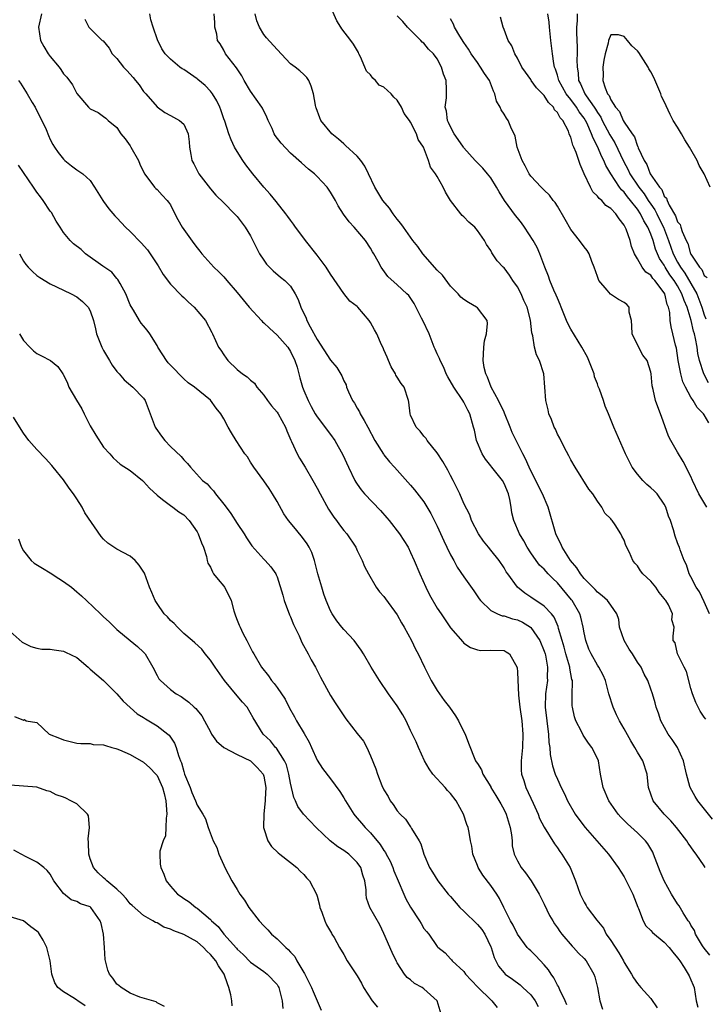
# Model space of a CAD drawing. Units: inches. Extents: x 2586000 to 2589000, y 1515000 to 1518000.
# Drawn here: x 2586092 to 2586195, y 1516800 to 1516948 of the extents above; entities that cross this region are included whole.
import ezdxf

# ---------------------------------------------------------------- set-up
doc = ezdxf.new("R2010")
doc.units = ezdxf.units.IN
doc.header["$MEASUREMENT"] = 0
doc.layers.add('LD25861515_2ft', color=132, linetype='Continuous')

msp = doc.modelspace()

# ---------------------------------------------------------------- linework, layer by layer
at = {"layer": 'LD25861515_2ft'}
for points, elevation in [([(2586195.24, 1516843.24), (2586195, 1516843.55), (2586194.4, 1516844.4), (2586194.08, 1516845), (2586193.72, 1516845.72), (2586193.26, 1516847), (2586193, 1516847.83), (2586192.36, 1516850.36), (2586192.01, 1516851), (2586191, 1516853), (2586190.65, 1516854.65), (2586190.34, 1516855), (2586190.35, 1516855.65), (2586190.48, 1516857), (2586190.14, 1516858.14), (2586190.23, 1516859), (2586189.62, 1516860.38), (2586189.25, 1516861), (2586189.13, 1516861.13), (2586189, 1516861.34), (2586188.24, 1516862.24), (2586187.75, 1516863), (2586187, 1516863.93), (2586185.81, 1516865), (2586185.45, 1516865.45), (2586185, 1516866.2), (2586184.61, 1516866.61), (2586184.29, 1516867), (2586183.78, 1516868.22), (2586183.27, 1516869.27), (2586183, 1516870.07), (2586182.65, 1516870.65), (2586182.5, 1516871), (2586181.63, 1516872.37), (2586181.2, 1516873), (2586181.1, 1516873.1), (2586181, 1516873.24), (2586180.11, 1516874.11), (2586179.64, 1516875), (2586179, 1516875.9), (2586178.3, 1516877), (2586177.73, 1516877.73), (2586175.66, 1516881), (2586175, 1516882.11), (2586174.71, 1516882.71), (2586174.01, 1516883.99), (2586173.34, 1516885.34), (2586173, 1516885.96), (2586172.69, 1516886.69), (2586172.52, 1516887), (2586172.13, 1516888.13), (2586171.73, 1516889), (2586171.61, 1516889.61), (2586171.26, 1516891), (2586171.13, 1516893), (2586170.96, 1516895), (2586170.29, 1516897), (2586169.84, 1516897.84), (2586169.57, 1516899), (2586169.31, 1516900.69), (2586169.16, 1516901.16), (2586168.96, 1516903.04), (2586168.46, 1516905), (2586167.99, 1516905.99), (2586167.56, 1516907), (2586167, 1516908.03), (2586166.32, 1516909), (2586165.81, 1516909.81), (2586165, 1516910.89), (2586164.87, 1516911), (2586163.96, 1516911.96), (2586163.15, 1516913.15), (2586163, 1516913.47), (2586162.37, 1516914.37), (2586162.08, 1516915), (2586161, 1516916.51), (2586160.6, 1516917), (2586159.73, 1516917.73), (2586159, 1516918.53), (2586158.74, 1516918.74), (2586158.52, 1516919), (2586157, 1516921), (2586156.22, 1516922.22), (2586155.88, 1516923), (2586155, 1516924.6), (2586154.73, 1516925), (2586153.99, 1516925.99), (2586153.66, 1516927), (2586152.92, 1516929), (2586152.13, 1516930.13), (2586151.88, 1516931), (2586151, 1516932.71), (2586150.81, 1516933), (2586150.05, 1516934.05), (2586149.65, 1516935), (2586149, 1516936.02), (2586148.48, 1516936.48), (2586148.11, 1516937), (2586147, 1516937.98), (2586146.3, 1516938.3), (2586145.73, 1516939), (2586145.33, 1516939.33), (2586145, 1516939.82), (2586144.39, 1516940.39), (2586144.15, 1516941), (2586143.47, 1516942.53), (2586143.24, 1516943), (2586143.17, 1516943.17), (2586142.44, 1516944.44), (2586142.02, 1516945), (2586140.71, 1516946.71), (2586140.55, 1516947), (2586139.93, 1516947.93), (2586139, 1516950.08)], 8540), ([(2586095.7, 1516949), (2586095.22, 1516947), (2586095.56, 1516945), (2586096.06, 1516944.06), (2586096.7, 1516943), (2586097, 1516942.56), (2586098.33, 1516941), (2586098.61, 1516940.61), (2586099, 1516939.99), (2586099.47, 1516939.47), (2586100.33, 1516938.33), (2586101, 1516937.04), (2586102.76, 1516935), (2586103, 1516934.75), (2586104.2, 1516934.2), (2586105, 1516933.57), (2586105.34, 1516933.34), (2586105.68, 1516933), (2586107, 1516931.92), (2586107.56, 1516931), (2586108.21, 1516930.21), (2586109, 1516929.17), (2586109.1, 1516929), (2586110.24, 1516927), (2586110.44, 1516926.44), (2586111.08, 1516925.08), (2586111.14, 1516925), (2586111.65, 1516924.35), (2586112.63, 1516923), (2586112.81, 1516922.81), (2586113, 1516922.64), (2586113.77, 1516921.77), (2586114.53, 1516921), (2586114.73, 1516920.73), (2586115, 1516920.32), (2586115.68, 1516919), (2586116.12, 1516918.12), (2586116.78, 1516917), (2586118.53, 1516914.53), (2586119, 1516913.89), (2586119.4, 1516913.4), (2586119.71, 1516913), (2586121.53, 1516911), (2586122.28, 1516910.28), (2586123, 1516909.53), (2586123.44, 1516909), (2586125, 1516907.2), (2586126.82, 1516905), (2586128.67, 1516903), (2586128.82, 1516902.82), (2586129, 1516902.67), (2586129.85, 1516901.85), (2586131, 1516900.8), (2586132.59, 1516899), (2586133, 1516898.35), (2586133.67, 1516897), (2586134, 1516896), (2586134.26, 1516895), (2586134.38, 1516894.38), (2586134.8, 1516893), (2586135, 1516892.49), (2586135.63, 1516891), (2586136.12, 1516890.12), (2586136.72, 1516889), (2586137, 1516888.55), (2586139, 1516885.89), (2586139.63, 1516885), (2586140.86, 1516882.86), (2586141.68, 1516881), (2586142.66, 1516879), (2586142.78, 1516878.78), (2586143, 1516878.46), (2586143.61, 1516877.6), (2586144.11, 1516877), (2586146.49, 1516874.49), (2586147.43, 1516873.43), (2586147.8, 1516873), (2586149.34, 1516871), (2586150, 1516870), (2586150.62, 1516869), (2586151, 1516868.23), (2586151.55, 1516867), (2586152.37, 1516865), (2586153.28, 1516863), (2586153.85, 1516861.85), (2586155, 1516859.85), (2586155.57, 1516859), (2586157, 1516856.91), (2586158.81, 1516854.81), (2586159, 1516854.61), (2586159.97, 1516853.97), (2586161, 1516853.6), (2586161.54, 1516853.54), (2586163, 1516853.59), (2586165, 1516853.52), (2586165.34, 1516853.34), (2586165.84, 1516853), (2586166.95, 1516850.95), (2586167, 1516850.28), (2586167.16, 1516846.84), (2586167.37, 1516845), (2586167.66, 1516843), (2586167.84, 1516841), (2586167.77, 1516839), (2586167.57, 1516837), (2586167.59, 1516835.59), (2586167.63, 1516835), (2586167.95, 1516834.05), (2586168.27, 1516833), (2586169.35, 1516830.65), (2586170.09, 1516829), (2586170.33, 1516828.33), (2586171.02, 1516827.02), (2586172.54, 1516824.54), (2586173, 1516823.91), (2586173.36, 1516823.36), (2586173.65, 1516823), (2586174.91, 1516821), (2586175.72, 1516819), (2586176.4, 1516817), (2586177, 1516815.78), (2586177.29, 1516815.29), (2586177.48, 1516815), (2586178.9, 1516813.1), (2586179.89, 1516811.89), (2586180.32, 1516811), (2586181, 1516810.06), (2586182.2, 1516808.2), (2586182.88, 1516807), (2586183, 1516806.72), (2586184.12, 1516805), (2586184.42, 1516804.42), (2586185, 1516803.6), (2586185.49, 1516803), (2586187, 1516801.37), (2586187.93, 1516799.93)], 8550), ([(2586195.84, 1516807.84), (2586195, 1516808.88), (2586194.74, 1516809.26), (2586193.7, 1516811), (2586193.52, 1516811.52), (2586193, 1516812.33), (2586192.77, 1516812.77), (2586192.57, 1516813), (2586191.82, 1516814.18), (2586191.22, 1516815.22), (2586191, 1516815.54), (2586190.1, 1516817), (2586189, 1516818.97), (2586188.41, 1516820.41), (2586187.41, 1516823), (2586187.28, 1516823.28), (2586186.54, 1516824.54), (2586186.2, 1516825), (2586185, 1516826.2), (2586183.52, 1516827.52), (2586183, 1516828.05), (2586182.51, 1516828.51), (2586182.08, 1516829), (2586180.69, 1516831), (2586179.84, 1516833), (2586179.44, 1516835), (2586179.13, 1516837), (2586179, 1516837.32), (2586178.17, 1516839), (2586177.65, 1516839.65), (2586176.85, 1516840.85), (2586176.61, 1516841.39), (2586175.77, 1516843), (2586175.58, 1516843.58), (2586175.26, 1516845), (2586175.23, 1516845.23), (2586175.23, 1516847), (2586175.27, 1516848.73), (2586175.24, 1516849), (2586175.18, 1516849.18), (2586174.87, 1516850.87), (2586174.86, 1516851), (2586174.28, 1516853), (2586174.02, 1516854.02), (2586173.71, 1516855), (2586173.16, 1516856.84), (2586173.1, 1516857.1), (2586172.51, 1516858.51), (2586172.09, 1516859), (2586171, 1516860.18), (2586169, 1516861.53), (2586168.1, 1516862.1), (2586167, 1516863), (2586165.55, 1516865), (2586165.33, 1516865.33), (2586165, 1516865.91), (2586164.25, 1516867), (2586163, 1516868.58), (2586162.65, 1516869), (2586161.93, 1516869.93), (2586161.15, 1516871), (2586160.13, 1516873), (2586159.86, 1516873.86), (2586159, 1516875.54), (2586158.4, 1516877), (2586157.39, 1516879), (2586157, 1516879.74), (2586156.58, 1516880.58), (2586155.85, 1516881.85), (2586155, 1516883.15), (2586153.49, 1516885), (2586153.31, 1516885.31), (2586153, 1516885.66), (2586152.41, 1516886.41), (2586151.83, 1516887), (2586151, 1516888.8), (2586150.92, 1516889), (2586150.74, 1516890.74), (2586150.68, 1516891), (2586150.02, 1516893), (2586149.57, 1516893.57), (2586149, 1516894.52), (2586148.81, 1516894.81), (2586148.73, 1516895), (2586148.07, 1516896.07), (2586147.68, 1516897), (2586147.5, 1516897.5), (2586147, 1516898.61), (2586146.89, 1516898.89), (2586146.66, 1516899.34), (2586145.95, 1516901), (2586145.6, 1516901.6), (2586145, 1516902.69), (2586144.8, 1516903), (2586143.09, 1516905), (2586143, 1516905.09), (2586141.91, 1516905.91), (2586141, 1516907.03), (2586139, 1516909.95), (2586138.37, 1516911), (2586137, 1516912.8), (2586135.23, 1516915), (2586135, 1516915.33), (2586133.73, 1516917), (2586133.44, 1516917.44), (2586133, 1516918.02), (2586132.61, 1516918.61), (2586132.32, 1516919), (2586130.86, 1516920.86), (2586129.95, 1516921.95), (2586129, 1516922.98), (2586127.35, 1516925), (2586126.33, 1516926.33), (2586125.84, 1516927), (2586125, 1516928.33), (2586124.61, 1516929), (2586124.09, 1516930.09), (2586123.76, 1516931), (2586123.14, 1516932.86), (2586123, 1516933.23), (2586122.56, 1516934.56), (2586122.39, 1516935), (2586121.95, 1516935.95), (2586121.3, 1516937), (2586121, 1516937.39), (2586120.21, 1516938.21), (2586119.13, 1516939.13), (2586119, 1516939.23), (2586117, 1516940.61), (2586116.75, 1516940.75), (2586116.4, 1516941), (2586115, 1516942.18), (2586114.22, 1516943), (2586113.73, 1516943.73), (2586113.07, 1516945.07), (2586112.42, 1516947), (2586112.09, 1516948.09), (2586111.93, 1516949)], 8546), ([(2586195.16, 1516821), (2586195, 1516821.26), (2586193.78, 1516823), (2586193.44, 1516823.44), (2586193, 1516824.08), (2586192.61, 1516824.61), (2586192.38, 1516825), (2586190.83, 1516827), (2586190, 1516828), (2586189.01, 1516829), (2586187.35, 1516831), (2586186.65, 1516833), (2586186.58, 1516833.42), (2586186.43, 1516835), (2586185.79, 1516837), (2586185, 1516838.27), (2586184.62, 1516839), (2586184, 1516840), (2586183, 1516841.8), (2586182.31, 1516843), (2586181.87, 1516843.87), (2586181.33, 1516845), (2586180.71, 1516847), (2586180.19, 1516849), (2586179.84, 1516849.84), (2586179.21, 1516851), (2586179, 1516851.3), (2586178.05, 1516853), (2586177.73, 1516853.73), (2586177.24, 1516855), (2586177, 1516856.19), (2586176.87, 1516857), (2586176.51, 1516858.51), (2586176.36, 1516859), (2586175.22, 1516861), (2586175.12, 1516861.12), (2586173, 1516863.67), (2586172.3, 1516864.3), (2586171.63, 1516865), (2586171, 1516865.7), (2586170.32, 1516866.32), (2586169.82, 1516867), (2586169, 1516868.18), (2586168.47, 1516869), (2586167.97, 1516869.97), (2586167.31, 1516871), (2586166.45, 1516873), (2586166.18, 1516874.18), (2586166.07, 1516875), (2586165.86, 1516876.14), (2586165.66, 1516877), (2586165, 1516878.58), (2586164.76, 1516879), (2586163.17, 1516881), (2586163, 1516881.23), (2586162.2, 1516882.2), (2586161.7, 1516883), (2586160.86, 1516885), (2586160.55, 1516886.55), (2586160.44, 1516887), (2586159.88, 1516889), (2586159.55, 1516889.55), (2586159, 1516890.73), (2586158.85, 1516891), (2586157.47, 1516893), (2586156.56, 1516894.56), (2586156.33, 1516895), (2586155.96, 1516895.96), (2586155.41, 1516897), (2586155.32, 1516897.32), (2586155, 1516897.98), (2586154.7, 1516898.7), (2586154.55, 1516899), (2586153.78, 1516901), (2586152.85, 1516903), (2586152.64, 1516903.36), (2586151.53, 1516905.53), (2586150.73, 1516906.73), (2586150.42, 1516907), (2586149, 1516908.33), (2586147.61, 1516909.61), (2586146.6, 1516911), (2586146.15, 1516911.85), (2586145.49, 1516913), (2586145.29, 1516913.29), (2586145, 1516913.84), (2586144.22, 1516915), (2586142.52, 1516917), (2586141.77, 1516917.77), (2586140.95, 1516918.95), (2586140.17, 1516920.17), (2586139.73, 1516921), (2586139, 1516922.25), (2586138.71, 1516922.71), (2586138.49, 1516923), (2586137, 1516924.6), (2586136.8, 1516924.8), (2586136.58, 1516925), (2586135.71, 1516925.71), (2586134.64, 1516926.64), (2586133, 1516928.09), (2586131.58, 1516929.58), (2586130.73, 1516930.73), (2586130.57, 1516931), (2586130.24, 1516931.76), (2586129.65, 1516933), (2586129.47, 1516933.47), (2586128.83, 1516934.83), (2586128.73, 1516935), (2586127, 1516937.4), (2586126.08, 1516939), (2586125.7, 1516939.7), (2586124.89, 1516940.89), (2586123.26, 1516943), (2586123, 1516943.51), (2586122.46, 1516944.46), (2586122.06, 1516945), (2586121.95, 1516945.95), (2586121.66, 1516947), (2586121.68, 1516947.68), (2586121.58, 1516949)], 8544), ([(2586196.22, 1516828.22), (2586194.05, 1516831), (2586193.62, 1516831.62), (2586192.89, 1516833), (2586192.86, 1516833.14), (2586192.34, 1516835), (2586191.89, 1516837), (2586191, 1516838.98), (2586190.2, 1516840.2), (2586189.61, 1516841), (2586188.47, 1516843), (2586188.12, 1516844.12), (2586187.79, 1516845), (2586187.65, 1516845.65), (2586187.24, 1516847), (2586187, 1516847.74), (2586186.55, 1516849), (2586185.98, 1516849.98), (2586185.56, 1516851), (2586185, 1516851.78), (2586184.23, 1516853), (2586183.74, 1516853.74), (2586182.99, 1516855), (2586182.3, 1516857), (2586182.18, 1516858.18), (2586181.91, 1516859), (2586181, 1516860.34), (2586180.52, 1516861), (2586179.72, 1516861.72), (2586179, 1516862.26), (2586178.66, 1516862.66), (2586178.29, 1516863), (2586177, 1516864.31), (2586176.44, 1516865), (2586175.89, 1516865.89), (2586174.96, 1516867), (2586173.69, 1516869), (2586173.49, 1516869.49), (2586173, 1516870.45), (2586172.75, 1516871), (2586171.63, 1516875), (2586170.78, 1516877), (2586169, 1516880.48), (2586168.76, 1516881), (2586168.24, 1516882.24), (2586167.81, 1516883), (2586166.22, 1516886.22), (2586165.94, 1516887), (2586165.09, 1516889.09), (2586165, 1516889.24), (2586164.15, 1516891), (2586163.08, 1516893), (2586162.5, 1516894.5), (2586162.26, 1516895), (2586162.03, 1516895.97), (2586161.85, 1516897), (2586161.94, 1516897.94), (2586161.95, 1516899), (2586162.07, 1516899.93), (2586162.38, 1516901), (2586162.54, 1516902.54), (2586162.47, 1516903), (2586161, 1516904.88), (2586160.86, 1516905), (2586159.69, 1516905.69), (2586159, 1516906.14), (2586158.51, 1516906.51), (2586158.11, 1516907), (2586157, 1516908.15), (2586155.78, 1516909.78), (2586155, 1516910.55), (2586152.82, 1516913), (2586152.08, 1516914.08), (2586151.35, 1516915), (2586151, 1516915.47), (2586149.92, 1516917), (2586149.56, 1516917.56), (2586149, 1516918.19), (2586148.39, 1516919), (2586147.82, 1516919.82), (2586146.84, 1516921), (2586145.62, 1516923), (2586144.7, 1516925), (2586144.14, 1516926.14), (2586143.53, 1516927), (2586143, 1516927.62), (2586141.25, 1516929.25), (2586141, 1516929.46), (2586140.19, 1516930.19), (2586139.21, 1516931), (2586137.56, 1516933), (2586137.4, 1516933.4), (2586136.86, 1516934.86), (2586136.8, 1516935), (2586136.74, 1516935.26), (2586136.47, 1516937), (2586136.12, 1516938.12), (2586135.76, 1516939), (2586135.44, 1516939.44), (2586135, 1516939.88), (2586134.42, 1516940.42), (2586133.7, 1516941), (2586133, 1516941.5), (2586131, 1516943.62), (2586129.39, 1516945.39), (2586129, 1516945.88), (2586128.37, 1516947), (2586127.95, 1516947.95), (2586127.71, 1516949)], 8542), ([(2586195.79, 1516859), (2586195, 1516860.83), (2586194.3, 1516862.3), (2586193.8, 1516863), (2586193, 1516864.59), (2586192.76, 1516865), (2586192.35, 1516866.35), (2586191.99, 1516867), (2586191.4, 1516868.6), (2586191.27, 1516869), (2586191.18, 1516869.18), (2586191, 1516869.64), (2586190.65, 1516870.65), (2586190.39, 1516871.61), (2586189.92, 1516873), (2586189.66, 1516873.66), (2586189.25, 1516875), (2586189, 1516875.46), (2586187.92, 1516877), (2586187.48, 1516877.48), (2586187, 1516877.93), (2586186.4, 1516878.4), (2586185.8, 1516879), (2586185, 1516879.94), (2586184.21, 1516881), (2586183.21, 1516883), (2586181.44, 1516887), (2586180.75, 1516888.75), (2586180.66, 1516889), (2586180.16, 1516890.16), (2586179.9, 1516891), (2586179.29, 1516892.71), (2586179.12, 1516893.12), (2586179, 1516893.48), (2586178.57, 1516894.57), (2586178.48, 1516895), (2586177.51, 1516897.51), (2586176.64, 1516899), (2586175, 1516901.69), (2586174.54, 1516902.55), (2586174.38, 1516903), (2586173.56, 1516905), (2586173.42, 1516905.42), (2586173, 1516906.34), (2586172.81, 1516906.81), (2586172.46, 1516907.54), (2586171.85, 1516909), (2586171.65, 1516909.65), (2586171.11, 1516911), (2586170.37, 1516913), (2586169.94, 1516913.94), (2586169.37, 1516915), (2586168.08, 1516917), (2586167.63, 1516917.63), (2586167, 1516918.37), (2586166.73, 1516918.73), (2586165.07, 1516921), (2586164.28, 1516922.28), (2586163.87, 1516923), (2586163, 1516924.4), (2586162.54, 1516925), (2586161.82, 1516925.82), (2586160.82, 1516926.82), (2586160.69, 1516927), (2586159, 1516928.88), (2586158.91, 1516929), (2586158.15, 1516930.15), (2586157.53, 1516931), (2586157, 1516932.03), (2586156.7, 1516932.7), (2586156.53, 1516933), (2586156.38, 1516934.38), (2586156.19, 1516935), (2586156.36, 1516936.36), (2586156.4, 1516937), (2586156.39, 1516937.61), (2586156.31, 1516939), (2586155.93, 1516939.93), (2586155.65, 1516941), (2586155, 1516942.21), (2586154.44, 1516943), (2586153.7, 1516943.7), (2586153, 1516944.58), (2586152.73, 1516944.73), (2586152.51, 1516945), (2586151, 1516946.51), (2586150.55, 1516947), (2586149.84, 1516947.84), (2586149, 1516948.7)], 8538), ([(2586195.67, 1516887.67), (2586195, 1516888.84), (2586194.89, 1516889), (2586193.95, 1516889.95), (2586193.32, 1516891), (2586193, 1516891.48), (2586192.18, 1516893), (2586191.81, 1516893.81), (2586191.49, 1516895), (2586191.1, 1516897), (2586190.83, 1516898.83), (2586190.69, 1516899.31), (2586190.3, 1516901), (2586190.03, 1516902.03), (2586189.88, 1516903), (2586189.82, 1516904.18), (2586189.63, 1516905), (2586189.42, 1516905.42), (2586189.07, 1516907), (2586189, 1516907.13), (2586187.6, 1516909), (2586187.3, 1516909.3), (2586187, 1516909.78), (2586186.26, 1516910.26), (2586185.69, 1516911), (2586185, 1516912.24), (2586184.54, 1516913), (2586184.08, 1516914.08), (2586183.88, 1516915), (2586183.3, 1516916.7), (2586183.17, 1516917), (2586183.1, 1516917.1), (2586183, 1516917.31), (2586182.23, 1516918.23), (2586181.74, 1516919), (2586181, 1516919.8), (2586180.26, 1516920.26), (2586179.63, 1516921), (2586179.27, 1516921.27), (2586179, 1516921.66), (2586178.3, 1516922.3), (2586177.94, 1516923), (2586177.01, 1516925.01), (2586176.39, 1516926.39), (2586175.81, 1516928.19), (2586175.46, 1516929), (2586175.3, 1516929.3), (2586175, 1516930.48), (2586174.82, 1516930.82), (2586174.78, 1516931), (2586174.64, 1516931.36), (2586173.79, 1516933), (2586173.39, 1516933.39), (2586173, 1516934.17), (2586172.58, 1516934.58), (2586172.4, 1516935), (2586171.66, 1516935.66), (2586171, 1516936.75), (2586169.88, 1516937.88), (2586169.07, 1516939), (2586169, 1516939.13), (2586168.21, 1516940.21), (2586167.66, 1516941), (2586167, 1516942.33), (2586166.6, 1516943), (2586166.18, 1516944.18), (2586165.63, 1516945), (2586165, 1516946.65), (2586164.89, 1516947), (2586164.49, 1516948.49)], 8534), ([(2586195.64, 1516893.64), (2586194.92, 1516895), (2586194.29, 1516897), (2586194.04, 1516898.04), (2586193.92, 1516899), (2586193.7, 1516900.3), (2586193.52, 1516901), (2586193.38, 1516901.38), (2586193.05, 1516903), (2586192.44, 1516905), (2586191.99, 1516905.99), (2586191.66, 1516907), (2586191, 1516908.17), (2586190.48, 1516909), (2586189.86, 1516909.86), (2586189.15, 1516911), (2586189, 1516911.29), (2586188.31, 1516912.31), (2586187.71, 1516913.71), (2586187.33, 1516915), (2586187, 1516915.94), (2586186.55, 1516917), (2586185.94, 1516917.94), (2586185.44, 1516919), (2586185, 1516919.68), (2586183.97, 1516921), (2586183.52, 1516921.52), (2586183, 1516922.23), (2586182.59, 1516922.59), (2586182.3, 1516923), (2586180.98, 1516925), (2586180.24, 1516926.24), (2586179.96, 1516927), (2586179.62, 1516927.62), (2586179.05, 1516929), (2586178.33, 1516930.33), (2586178.1, 1516931), (2586177.39, 1516932.61), (2586177.2, 1516933), (2586177, 1516933.32), (2586176.27, 1516934.27), (2586175.84, 1516935), (2586175, 1516936.12), (2586174.3, 1516937), (2586173.21, 1516939), (2586173.18, 1516939.18), (2586173, 1516939.78), (2586172.7, 1516940.7), (2586172.58, 1516941), (2586172.48, 1516941.52), (2586172.28, 1516943), (2586172.03, 1516945), (2586171.81, 1516947), (2586171.75, 1516947.75), (2586171.56, 1516949)], 8532), ([(2586175.94, 1516949), (2586175.94, 1516947.94), (2586175.88, 1516947), (2586175.86, 1516946.13), (2586175.98, 1516943.98), (2586175.98, 1516943), (2586175.92, 1516942.08), (2586175.94, 1516941), (2586176.11, 1516940.11), (2586176.18, 1516939), (2586176.47, 1516938.47), (2586177.11, 1516937), (2586177.31, 1516936.69), (2586178.5, 1516935), (2586178.69, 1516934.69), (2586179, 1516934.17), (2586179.49, 1516933.49), (2586179.72, 1516933), (2586180.85, 1516930.85), (2586181.61, 1516929.61), (2586182.89, 1516926.89), (2586183.58, 1516925.59), (2586183.85, 1516925), (2586185.21, 1516923), (2586186, 1516922), (2586186.62, 1516921), (2586187, 1516920.42), (2586187.59, 1516919.59), (2586187.87, 1516919), (2586188.26, 1516918.26), (2586188.87, 1516917), (2586189.63, 1516915), (2586190.35, 1516913), (2586191, 1516911.76), (2586191.44, 1516911), (2586192.09, 1516910.09), (2586193.87, 1516907), (2586194.2, 1516906.2), (2586194.63, 1516905), (2586195, 1516903.85), (2586195.24, 1516903.24)], 8530), ([(2586102.2, 1516948.2), (2586102.81, 1516947), (2586103, 1516946.79), (2586104.8, 1516945), (2586104.92, 1516944.92), (2586105.83, 1516943.83), (2586106.26, 1516943), (2586107, 1516942.26), (2586108, 1516941), (2586108.49, 1516940.49), (2586109.44, 1516939.44), (2586109.76, 1516939), (2586110.31, 1516938.31), (2586111, 1516937.34), (2586111.33, 1516937), (2586113, 1516935.01), (2586114.19, 1516934.19), (2586115, 1516933.75), (2586115.47, 1516933.46), (2586116.38, 1516933), (2586117, 1516932.43), (2586117.65, 1516931), (2586117.8, 1516929.8), (2586117.88, 1516929), (2586118.09, 1516927.91), (2586118.24, 1516927), (2586118.51, 1516926.51), (2586119.18, 1516925.18), (2586119.29, 1516925), (2586121, 1516922.73), (2586121.81, 1516921.81), (2586123, 1516920.66), (2586124.62, 1516919), (2586125, 1516918.58), (2586126.21, 1516917), (2586127, 1516915.68), (2586127.36, 1516915), (2586127.89, 1516913.89), (2586128.38, 1516913), (2586129, 1516912.02), (2586129.42, 1516911.42), (2586129.86, 1516911), (2586130.42, 1516910.42), (2586131.5, 1516909.5), (2586132.15, 1516909), (2586133, 1516908.15), (2586133.69, 1516907), (2586134.15, 1516906.15), (2586134.53, 1516905), (2586135.33, 1516903.33), (2586135.46, 1516903), (2586135.93, 1516902.07), (2586137, 1516900.13), (2586139, 1516897.07), (2586139.97, 1516895.97), (2586140.71, 1516894.71), (2586141, 1516893.97), (2586141.33, 1516893.33), (2586141.41, 1516893), (2586141.69, 1516892.31), (2586142.3, 1516891), (2586142.58, 1516890.58), (2586143, 1516889.83), (2586143.32, 1516889.32), (2586143.46, 1516889), (2586144.02, 1516887.98), (2586144.6, 1516887), (2586145.66, 1516885), (2586146.94, 1516882.94), (2586147, 1516882.86), (2586147.83, 1516881.83), (2586148.61, 1516881), (2586149, 1516880.54), (2586151, 1516878.32), (2586151.6, 1516877.6), (2586153, 1516875.81), (2586154.05, 1516874.05), (2586155, 1516872.16), (2586155.96, 1516869.96), (2586156.45, 1516869), (2586157, 1516867.84), (2586157.47, 1516867), (2586158, 1516866), (2586159, 1516864.55), (2586160.47, 1516862.47), (2586161.27, 1516861.27), (2586161.46, 1516861), (2586163, 1516859.5), (2586164.02, 1516859), (2586164.73, 1516858.73), (2586165, 1516858.71), (2586166.29, 1516858.29), (2586167, 1516858.13), (2586167.76, 1516857.76), (2586168.95, 1516857), (2586169, 1516856.96), (2586170.36, 1516855), (2586171, 1516853.43), (2586171.15, 1516853), (2586171.19, 1516852.81), (2586171.53, 1516851), (2586171.48, 1516849.48), (2586171.51, 1516849), (2586171.23, 1516847), (2586171.16, 1516845), (2586171.39, 1516843), (2586171.48, 1516842.52), (2586171.68, 1516841), (2586171.73, 1516839.73), (2586171.87, 1516839), (2586171.91, 1516837.91), (2586172.25, 1516836.25), (2586172.66, 1516835), (2586173, 1516834.21), (2586173.56, 1516833), (2586174.05, 1516832.05), (2586174.52, 1516831), (2586175.66, 1516829), (2586176.22, 1516828.22), (2586177.14, 1516827), (2586180.67, 1516823), (2586182.1, 1516821), (2586183, 1516819.6), (2586183.21, 1516819.21), (2586183.59, 1516818.41), (2586184.3, 1516817), (2586185.06, 1516815.06), (2586185.16, 1516814.84), (2586185.86, 1516813), (2586186.25, 1516812.25), (2586187, 1516811.55), (2586187.25, 1516811.25), (2586189, 1516809.81), (2586189.76, 1516809), (2586190.27, 1516808.27), (2586191, 1516807.45), (2586191.17, 1516807.17), (2586191.32, 1516807), (2586191.99, 1516806.01), (2586192.6, 1516805), (2586192.72, 1516804.72), (2586193, 1516804.16), (2586193.32, 1516803.32), (2586193.47, 1516803), (2586193.81, 1516801), (2586194.04, 1516800.04)], 8548), ([(2586195.37, 1516875), (2586194.17, 1516877), (2586193.25, 1516879), (2586193, 1516879.63), (2586191.86, 1516881.86), (2586191, 1516883.24), (2586189.99, 1516885), (2586189.66, 1516885.66), (2586188.59, 1516888.59), (2586188.04, 1516890.03), (2586187.7, 1516891), (2586187.34, 1516892.66), (2586187.18, 1516893.18), (2586187.04, 1516895), (2586187, 1516895.24), (2586186.43, 1516897), (2586185.81, 1516897.81), (2586185, 1516899.36), (2586184.21, 1516901), (2586184.15, 1516902.15), (2586184.08, 1516903), (2586183.73, 1516904.27), (2586183.76, 1516905), (2586183.41, 1516905.41), (2586183, 1516905.69), (2586182.16, 1516906.16), (2586180.94, 1516906.94), (2586180.44, 1516907.56), (2586179.2, 1516909), (2586179.13, 1516909.13), (2586179, 1516909.57), (2586178.51, 1516911), (2586178.17, 1516911.83), (2586177.78, 1516913), (2586177.48, 1516913.48), (2586177, 1516914.03), (2586176.33, 1516915), (2586175, 1516916.63), (2586174.16, 1516918.16), (2586173, 1516920.15), (2586172.67, 1516920.67), (2586172.38, 1516921), (2586171.8, 1516921.8), (2586171, 1516922.54), (2586170.54, 1516923), (2586169, 1516924.66), (2586168.77, 1516925), (2586168.19, 1516926.19), (2586167.73, 1516927), (2586166.98, 1516929), (2586166.65, 1516930.65), (2586166.02, 1516931.98), (2586165.63, 1516933), (2586165.35, 1516933.35), (2586165, 1516933.95), (2586164.57, 1516934.57), (2586164.42, 1516935), (2586163.87, 1516935.87), (2586163.64, 1516937), (2586163.4, 1516937.4), (2586162.8, 1516939), (2586162.05, 1516940.05), (2586161.49, 1516941), (2586161, 1516941.67), (2586160.07, 1516943), (2586159.68, 1516943.68), (2586159, 1516944.67), (2586158.39, 1516945.61), (2586157.58, 1516947), (2586157.43, 1516947.43), (2586157, 1516948.25)], 8536), ([(2586195.91, 1516923), (2586195, 1516924.99), (2586194.26, 1516926.26), (2586193.94, 1516927), (2586193, 1516928.63), (2586192.78, 1516929), (2586192.07, 1516930.07), (2586191.57, 1516931), (2586191, 1516931.97), (2586190.35, 1516933), (2586189.87, 1516933.87), (2586189, 1516935.85), (2586188.6, 1516936.6), (2586188.47, 1516937), (2586188.02, 1516938.02), (2586187.44, 1516939.44), (2586187, 1516940.29), (2586186.71, 1516940.71), (2586186.58, 1516941), (2586185.19, 1516943.19), (2586185, 1516943.43), (2586184.17, 1516944.17), (2586183.5, 1516945), (2586183, 1516945.58), (2586182.16, 1516945.84), (2586181, 1516945.85), (2586180.64, 1516945), (2586180.58, 1516944.58), (2586180.14, 1516943), (2586179.95, 1516942.05), (2586179.81, 1516941), (2586179.84, 1516939.84), (2586179.81, 1516939), (2586180.13, 1516937.87), (2586180.51, 1516937), (2586180.74, 1516936.74), (2586181, 1516936.09), (2586181.7, 1516935), (2586182.31, 1516934.31), (2586182.85, 1516933), (2586183, 1516932.73), (2586184.18, 1516931), (2586184.53, 1516930.53), (2586185, 1516929.15), (2586185.07, 1516929.07), (2586185.12, 1516928.88), (2586186.01, 1516927), (2586186.41, 1516926.41), (2586186.92, 1516925), (2586188.28, 1516923), (2586188.62, 1516922.62), (2586189, 1516921.65), (2586189.35, 1516921.35), (2586189.42, 1516921), (2586189.73, 1516920.27), (2586190.7, 1516918.7), (2586191, 1516917.8), (2586191.4, 1516917.4), (2586191.48, 1516917), (2586191.67, 1516916.33), (2586192.28, 1516915), (2586192.52, 1516914.52), (2586192.96, 1516913), (2586193, 1516912.92), (2586194.27, 1516911), (2586194.63, 1516910.63), (2586195, 1516909.72), (2586195.46, 1516909.46)], 8528), ([(2586092.23, 1516939), (2586092.57, 1516938.57), (2586093.56, 1516937), (2586094.3, 1516935.7), (2586094.73, 1516935), (2586095, 1516934.45), (2586095.76, 1516933), (2586096.37, 1516931.63), (2586096.72, 1516930.72), (2586097, 1516930.13), (2586097.38, 1516929.38), (2586097.66, 1516929), (2586098.2, 1516928.2), (2586099, 1516927.18), (2586099.19, 1516927), (2586100.19, 1516926.19), (2586101, 1516925.61), (2586101.89, 1516925), (2586103, 1516923.97), (2586103.63, 1516923), (2586104.87, 1516921), (2586105, 1516920.85), (2586105.76, 1516919.76), (2586106.68, 1516918.68), (2586107, 1516918.39), (2586107.66, 1516917.65), (2586108.29, 1516917), (2586109, 1516916.35), (2586110.63, 1516914.63), (2586111.57, 1516913.57), (2586111.97, 1516913), (2586113.17, 1516911.17), (2586113.91, 1516909.91), (2586115, 1516908.45), (2586116.7, 1516906.7), (2586117, 1516906.44), (2586117.73, 1516905.73), (2586118.56, 1516905), (2586120.28, 1516903), (2586121.21, 1516901.21), (2586121.34, 1516901), (2586122.19, 1516899), (2586122.55, 1516898.55), (2586123, 1516897.83), (2586123.36, 1516897.36), (2586123.6, 1516897), (2586125, 1516895.67), (2586125.83, 1516895), (2586126.53, 1516894.53), (2586127, 1516894.04), (2586127.61, 1516893.61), (2586127.98, 1516893), (2586129, 1516891.82), (2586129.54, 1516891), (2586130.18, 1516890.18), (2586131, 1516889.23), (2586131.15, 1516889), (2586132.24, 1516887), (2586132.43, 1516886.43), (2586133.05, 1516885.05), (2586133.15, 1516884.85), (2586134.01, 1516883), (2586134.35, 1516882.35), (2586135.2, 1516881), (2586136.35, 1516879), (2586137, 1516877.84), (2586137.44, 1516877), (2586138.71, 1516874.71), (2586139.5, 1516873.5), (2586139.89, 1516873), (2586140.36, 1516872.36), (2586141, 1516871.53), (2586141.46, 1516871), (2586142.78, 1516869), (2586143, 1516868.51), (2586143.76, 1516867), (2586144.11, 1516866.11), (2586144.69, 1516865), (2586145.85, 1516863), (2586146.34, 1516862.34), (2586147, 1516861.62), (2586147.25, 1516861.25), (2586149, 1516858.85), (2586149.65, 1516857.65), (2586150.03, 1516857), (2586151.13, 1516855), (2586151.72, 1516853.72), (2586152.12, 1516853), (2586153.06, 1516851), (2586153.72, 1516849.72), (2586154.07, 1516849), (2586155, 1516847.51), (2586155.34, 1516847), (2586156.03, 1516846.03), (2586156.81, 1516845), (2586157.72, 1516843.72), (2586158.18, 1516843), (2586159, 1516841.34), (2586159.2, 1516841), (2586159.65, 1516839.65), (2586160.72, 1516837), (2586160.84, 1516836.84), (2586161, 1516836.57), (2586161.63, 1516835.63), (2586161.84, 1516835), (2586163, 1516833.08), (2586163.03, 1516833), (2586163.78, 1516831.78), (2586164.51, 1516830.51), (2586165, 1516829.63), (2586165.3, 1516829), (2586165.9, 1516827), (2586166.1, 1516825.9), (2586166.2, 1516825), (2586166.24, 1516824.24), (2586166.54, 1516823), (2586167, 1516821.99), (2586167.55, 1516821), (2586168.21, 1516820.21), (2586169.07, 1516819), (2586170.24, 1516817), (2586171, 1516815.5), (2586171.81, 1516813.81), (2586172.29, 1516813), (2586172.54, 1516812.54), (2586173, 1516811.92), (2586173.37, 1516811.37), (2586173.67, 1516811), (2586175.21, 1516809.21), (2586175.42, 1516809), (2586176.16, 1516808.16), (2586177, 1516807.33), (2586177.29, 1516807), (2586178.45, 1516805), (2586178.59, 1516804.59), (2586178.98, 1516803), (2586179.35, 1516801), (2586179.75, 1516799.75)], 8552), ([(2586174.42, 1516800.42), (2586174.16, 1516801), (2586173.34, 1516802.66), (2586173.14, 1516803.14), (2586173, 1516803.35), (2586172.44, 1516804.44), (2586172.04, 1516805), (2586171.64, 1516805.64), (2586171, 1516806.37), (2586169.74, 1516807.74), (2586169, 1516808.49), (2586168.73, 1516808.73), (2586168.49, 1516809), (2586167, 1516810.99), (2586166.36, 1516812.36), (2586165.98, 1516813), (2586164.99, 1516814.99), (2586164.32, 1516816.32), (2586163.91, 1516817), (2586163, 1516818.28), (2586161.84, 1516819.84), (2586161.1, 1516821), (2586161, 1516821.28), (2586160.3, 1516823), (2586160.18, 1516824.18), (2586159.98, 1516825), (2586159.76, 1516826.24), (2586159.64, 1516827), (2586159.43, 1516827.43), (2586158.93, 1516829), (2586157.85, 1516831), (2586157, 1516832.06), (2586156.55, 1516832.55), (2586156.2, 1516833), (2586154.35, 1516835), (2586153.8, 1516835.8), (2586153.07, 1516837), (2586152.17, 1516839), (2586151.84, 1516839.84), (2586151, 1516841.54), (2586150.31, 1516843), (2586149.86, 1516843.86), (2586149, 1516845.23), (2586147.71, 1516847), (2586146.35, 1516849), (2586145.11, 1516851), (2586143.96, 1516853), (2586143.59, 1516853.59), (2586142.52, 1516855), (2586141, 1516856.65), (2586140.7, 1516857), (2586139.96, 1516857.96), (2586139.26, 1516859), (2586139, 1516859.49), (2586138.35, 1516861), (2586137.99, 1516861.99), (2586137.68, 1516863), (2586137.1, 1516865), (2586136.6, 1516867), (2586136.19, 1516868.19), (2586135.79, 1516869), (2586135.51, 1516869.51), (2586134.66, 1516870.66), (2586134.35, 1516871), (2586133.75, 1516871.75), (2586132.71, 1516873), (2586132.02, 1516874.02), (2586131, 1516875.86), (2586130.33, 1516877), (2586129.8, 1516877.8), (2586129, 1516878.94), (2586127.49, 1516881), (2586127.31, 1516881.31), (2586127, 1516881.77), (2586126.54, 1516882.54), (2586126.18, 1516883), (2586124.84, 1516885), (2586124.18, 1516886.18), (2586123.67, 1516887), (2586123, 1516888.25), (2586122.58, 1516889), (2586121.85, 1516889.85), (2586121, 1516891.03), (2586118.64, 1516893), (2586117.65, 1516893.65), (2586117, 1516894.23), (2586115, 1516896.28), (2586114.67, 1516896.67), (2586114.41, 1516897), (2586113.86, 1516897.86), (2586113.14, 1516899), (2586113, 1516899.25), (2586111.91, 1516901), (2586111.54, 1516901.54), (2586111, 1516902.2), (2586110.62, 1516902.62), (2586110.37, 1516903), (2586109.47, 1516904.53), (2586109.11, 1516905.11), (2586109, 1516905.35), (2586108.35, 1516907), (2586107.46, 1516908.54), (2586107.15, 1516909.15), (2586107, 1516909.29), (2586106.24, 1516910.24), (2586104.86, 1516911.14), (2586102.31, 1516913), (2586101.62, 1516913.62), (2586100.5, 1516914.5), (2586100, 1516915), (2586099, 1516916.19), (2586098.47, 1516917), (2586097.91, 1516917.91), (2586097.18, 1516919.18), (2586097, 1516919.4), (2586095.95, 1516921), (2586095.55, 1516921.55), (2586095, 1516922.25), (2586094.51, 1516923), (2586092.27, 1516926.27)], 8554), ([(2586092.39, 1516913), (2586093, 1516911.9), (2586093.37, 1516911.37), (2586093.7, 1516911), (2586094.33, 1516910.33), (2586095, 1516909.76), (2586095.42, 1516909.42), (2586097, 1516908.49), (2586097.94, 1516908.06), (2586100.12, 1516907), (2586101, 1516906.53), (2586101.85, 1516905.85), (2586102.69, 1516905), (2586103, 1516904.44), (2586103.46, 1516903), (2586103.77, 1516901.77), (2586103.93, 1516901), (2586104.73, 1516899), (2586105, 1516898.5), (2586105.9, 1516897), (2586106.3, 1516896.3), (2586107, 1516895.35), (2586107.31, 1516895), (2586108.08, 1516894.08), (2586109.38, 1516893), (2586111, 1516891.33), (2586111.22, 1516891), (2586111.97, 1516889), (2586112.59, 1516887.41), (2586112.73, 1516887), (2586112.83, 1516886.83), (2586113.65, 1516885.65), (2586114.19, 1516885), (2586115, 1516884.13), (2586116.6, 1516882.6), (2586117, 1516882.11), (2586117.57, 1516881.57), (2586118.03, 1516881), (2586119.83, 1516879), (2586120.5, 1516878.5), (2586121, 1516877.89), (2586121.46, 1516877.46), (2586121.79, 1516877), (2586123, 1516875.48), (2586123.35, 1516875), (2586124.07, 1516874.07), (2586125, 1516872.58), (2586126.05, 1516871), (2586126.4, 1516870.4), (2586127.2, 1516869.2), (2586129, 1516867.2), (2586129.22, 1516867), (2586130.06, 1516866.06), (2586130.81, 1516865), (2586130.88, 1516864.88), (2586131, 1516864.56), (2586131.83, 1516861.83), (2586132.04, 1516861), (2586132.85, 1516858.85), (2586133, 1516858.56), (2586133.44, 1516857.44), (2586134.28, 1516855.72), (2586134.71, 1516854.71), (2586135.65, 1516853), (2586136.11, 1516852.11), (2586136.74, 1516851), (2586137.5, 1516849.5), (2586139, 1516846.79), (2586139.68, 1516845.68), (2586140.49, 1516844.49), (2586141.27, 1516843.27), (2586143, 1516841.1), (2586143.92, 1516839.92), (2586144.42, 1516839), (2586145, 1516837.75), (2586145.8, 1516835.8), (2586146.06, 1516835), (2586146.7, 1516833.3), (2586147, 1516832.63), (2586147.62, 1516831.62), (2586147.93, 1516831), (2586148.41, 1516830.41), (2586149, 1516829.48), (2586149.42, 1516829), (2586150.25, 1516828.25), (2586151, 1516827.1), (2586151.05, 1516827.05), (2586151.15, 1516826.85), (2586152.26, 1516825), (2586152.52, 1516824.52), (2586153, 1516822.97), (2586153.84, 1516821), (2586154.27, 1516820.27), (2586155.06, 1516819), (2586156.65, 1516817), (2586157, 1516816.62), (2586158.39, 1516815), (2586159, 1516814.46), (2586161, 1516812.46), (2586161.67, 1516811.67), (2586162.11, 1516811), (2586163, 1516809.11), (2586163.05, 1516809), (2586163.5, 1516807.5), (2586164.19, 1516806.19), (2586165, 1516805.17), (2586165.18, 1516805), (2586166.25, 1516804.25), (2586167.4, 1516803.39), (2586167.84, 1516803), (2586169, 1516801.91), (2586169.65, 1516801), (2586170.13, 1516800.13)], 8556), ([(2586092.4, 1516901), (2586093, 1516899.99), (2586093.93, 1516899), (2586094.47, 1516898.47), (2586095, 1516898.04), (2586095.68, 1516897.68), (2586097.06, 1516897), (2586098.12, 1516896.12), (2586098.9, 1516895), (2586098.95, 1516894.95), (2586099.59, 1516893.59), (2586099.79, 1516893), (2586100.93, 1516891.07), (2586101.74, 1516889.74), (2586102.09, 1516889), (2586103, 1516887.2), (2586103.81, 1516885.81), (2586105, 1516884), (2586105.94, 1516883), (2586106.42, 1516882.42), (2586107, 1516881.92), (2586107.46, 1516881.46), (2586109, 1516880.49), (2586110.83, 1516879), (2586111, 1516878.86), (2586111.87, 1516877.87), (2586113, 1516876.79), (2586113.82, 1516876.18), (2586115, 1516875.24), (2586115.37, 1516875), (2586116.29, 1516874.29), (2586117, 1516873.86), (2586117.83, 1516873), (2586119, 1516871.32), (2586119.19, 1516871), (2586119.65, 1516869.65), (2586119.98, 1516869), (2586120.4, 1516867.6), (2586120.53, 1516867), (2586120.63, 1516866.63), (2586121, 1516866), (2586121.3, 1516865.29), (2586121.49, 1516865), (2586122.16, 1516864.16), (2586123, 1516863.19), (2586123.13, 1516863), (2586123.78, 1516861.78), (2586124.1, 1516861), (2586124.51, 1516859.49), (2586124.74, 1516858.74), (2586125, 1516858.06), (2586125.32, 1516857.32), (2586125.44, 1516857), (2586125.86, 1516856.14), (2586126.46, 1516855), (2586127, 1516853.92), (2586127.33, 1516853.33), (2586127.49, 1516853), (2586128.66, 1516851), (2586129.7, 1516849.7), (2586130.18, 1516849), (2586130.58, 1516848.58), (2586131, 1516847.99), (2586132.2, 1516846.2), (2586132.87, 1516844.87), (2586133.6, 1516843.6), (2586133.92, 1516843), (2586135.06, 1516841.06), (2586135.78, 1516839.78), (2586136.17, 1516839), (2586137, 1516837.09), (2586137.81, 1516835.81), (2586139, 1516834.26), (2586140.38, 1516832.38), (2586141, 1516831.42), (2586141.23, 1516831), (2586142.47, 1516829), (2586142.71, 1516828.71), (2586143, 1516828.4), (2586143.63, 1516827.63), (2586144.18, 1516827), (2586145, 1516826.19), (2586146.44, 1516824.44), (2586147, 1516823.53), (2586147.22, 1516823.22), (2586147.33, 1516823), (2586147.93, 1516821.93), (2586148.34, 1516821), (2586148.51, 1516820.51), (2586149.13, 1516819), (2586149.98, 1516817), (2586150.3, 1516816.3), (2586151, 1516815.04), (2586152.32, 1516813), (2586152.57, 1516812.57), (2586153, 1516811.86), (2586153.37, 1516811.37), (2586153.74, 1516811), (2586155, 1516809.12), (2586155.06, 1516809.06), (2586156.18, 1516808.18), (2586157, 1516807.29), (2586157.14, 1516807.14), (2586157.23, 1516807), (2586159, 1516805.4), (2586159.24, 1516805), (2586160.09, 1516804.09), (2586161.13, 1516803), (2586163, 1516801.13), (2586163.16, 1516801), (2586163.98, 1516799.98)], 8558), ([(2586155.58, 1516799), (2586154.98, 1516801), (2586153, 1516802.79), (2586152.73, 1516803), (2586151.58, 1516803.58), (2586151, 1516804.13), (2586150.48, 1516804.48), (2586150.09, 1516805), (2586149, 1516806.69), (2586148.89, 1516806.89), (2586148.22, 1516808.22), (2586147, 1516811.09), (2586146.37, 1516812.37), (2586144.91, 1516815), (2586144.41, 1516816.41), (2586144.33, 1516817), (2586144.34, 1516817.66), (2586144.15, 1516819), (2586143.85, 1516819.85), (2586143.54, 1516821), (2586143, 1516821.76), (2586141.72, 1516823), (2586141, 1516823.53), (2586140.09, 1516824.09), (2586138.97, 1516824.97), (2586136.85, 1516827), (2586134.97, 1516828.97), (2586134.12, 1516830.12), (2586133.76, 1516831), (2586133.5, 1516831.5), (2586133, 1516833.62), (2586132.77, 1516835), (2586132.39, 1516836.39), (2586132.12, 1516837), (2586130.89, 1516838.89), (2586130.75, 1516839), (2586129.99, 1516839.99), (2586128.93, 1516841), (2586127.43, 1516843.43), (2586126.5, 1516845), (2586125.79, 1516845.79), (2586125, 1516846.7), (2586123.12, 1516849), (2586121.7, 1516851), (2586121, 1516852.07), (2586120.22, 1516853), (2586119.7, 1516853.7), (2586118.67, 1516854.67), (2586118.26, 1516855), (2586117, 1516856.09), (2586116.07, 1516857), (2586115.58, 1516857.58), (2586115, 1516858.02), (2586114.55, 1516858.55), (2586114.09, 1516859), (2586113, 1516860.57), (2586112.72, 1516861), (2586112.23, 1516862.23), (2586111.9, 1516863), (2586111.12, 1516865.12), (2586110.32, 1516866.32), (2586109.73, 1516867), (2586109, 1516867.65), (2586107, 1516868.72), (2586106.52, 1516869), (2586105.62, 1516869.62), (2586105, 1516870.19), (2586104.61, 1516870.61), (2586102.18, 1516874.18), (2586101.8, 1516875), (2586101, 1516876.28), (2586100.49, 1516877), (2586099.84, 1516877.84), (2586099, 1516879.09), (2586097.43, 1516881), (2586097.24, 1516881.24), (2586096.3, 1516882.3), (2586095, 1516883.65), (2586093.81, 1516885), (2586093, 1516886.1), (2586092.64, 1516886.64), (2586091.49, 1516888.51)], 8560), ([(2586092.26, 1516870.26), (2586092.7, 1516869), (2586093, 1516868.45), (2586094.14, 1516867), (2586094.61, 1516866.61), (2586095.85, 1516865.85), (2586097, 1516865.17), (2586098.3, 1516864.3), (2586099, 1516863.85), (2586100.17, 1516863), (2586101, 1516862.32), (2586101.71, 1516861.71), (2586102.46, 1516861), (2586104.51, 1516859), (2586105, 1516858.58), (2586105.81, 1516857.81), (2586106.63, 1516857), (2586107, 1516856.68), (2586109, 1516855), (2586110.1, 1516854.1), (2586111, 1516853.26), (2586111.22, 1516853), (2586112.36, 1516851), (2586113, 1516849.76), (2586113.28, 1516849.28), (2586113.54, 1516849), (2586115, 1516847.66), (2586115.87, 1516847), (2586116.61, 1516846.61), (2586117, 1516846.32), (2586117.79, 1516845.79), (2586118.57, 1516845), (2586118.82, 1516844.82), (2586119, 1516844.56), (2586119.72, 1516843.72), (2586120.11, 1516843), (2586121, 1516841.32), (2586121.19, 1516841), (2586121.91, 1516839.91), (2586122.99, 1516838.99), (2586125, 1516837.95), (2586127, 1516836.96), (2586128, 1516836), (2586128.9, 1516835), (2586129, 1516834.68), (2586129.3, 1516833), (2586129.22, 1516831.22), (2586129.22, 1516831), (2586129.01, 1516829.01), (2586128.96, 1516827), (2586129, 1516826.84), (2586129.6, 1516825), (2586130.15, 1516824.15), (2586131.16, 1516823.16), (2586131.4, 1516823), (2586133, 1516821.74), (2586133.97, 1516821), (2586134.46, 1516820.46), (2586135, 1516819.94), (2586135.42, 1516819.42), (2586135.83, 1516819), (2586136.89, 1516817), (2586137, 1516816.71), (2586137.36, 1516815.36), (2586137.42, 1516815), (2586137.69, 1516814.31), (2586138.15, 1516813), (2586138.41, 1516812.41), (2586139, 1516811.4), (2586139.13, 1516811.13), (2586139.22, 1516811), (2586139.53, 1516810.47), (2586140.34, 1516809), (2586141, 1516807.94), (2586141.51, 1516807), (2586143, 1516804.72), (2586143.63, 1516803.63), (2586143.95, 1516803), (2586145.22, 1516801), (2586146.04, 1516800.04)], 8562), ([(2586091, 1516856.39), (2586092.79, 1516854.79), (2586093, 1516854.65), (2586094.1, 1516854.1), (2586095, 1516853.89), (2586095.74, 1516853.74), (2586097, 1516853.71), (2586097.61, 1516853.61), (2586099, 1516853.4), (2586099.29, 1516853.29), (2586101, 1516852.45), (2586102.71, 1516851), (2586103, 1516850.71), (2586104.97, 1516849), (2586107, 1516847.03), (2586107.91, 1516845.91), (2586108.97, 1516844.97), (2586110.05, 1516844.05), (2586111, 1516843.48), (2586111.28, 1516843.28), (2586111.77, 1516843), (2586113, 1516842.22), (2586114.63, 1516841), (2586114.82, 1516840.82), (2586115.63, 1516839.63), (2586115.88, 1516839), (2586116.21, 1516837.79), (2586116.52, 1516837), (2586116.67, 1516836.67), (2586117, 1516835.36), (2586117.12, 1516835), (2586117.96, 1516833), (2586118.24, 1516832.24), (2586118.77, 1516831), (2586119, 1516830.33), (2586119.88, 1516829), (2586120.28, 1516828.28), (2586120.68, 1516827), (2586121.44, 1516825), (2586121.97, 1516823.97), (2586122.27, 1516823), (2586123, 1516821.34), (2586123.16, 1516821), (2586124.22, 1516819), (2586125, 1516817.67), (2586125.42, 1516817), (2586126.1, 1516816.1), (2586126.76, 1516815), (2586128.3, 1516813), (2586129, 1516812.24), (2586129.62, 1516811.62), (2586130.17, 1516811), (2586131, 1516810.29), (2586132.29, 1516809), (2586132.67, 1516808.67), (2586133, 1516808.28), (2586133.63, 1516807.63), (2586133.97, 1516807), (2586135, 1516805.23), (2586135.09, 1516805.09), (2586136.17, 1516803), (2586136.38, 1516802.38), (2586137.61, 1516799.61)], 8564), ([(2586091.64, 1516843.64), (2586093, 1516843.06), (2586093.16, 1516843.16), (2586093.42, 1516843), (2586095, 1516842.72), (2586096.84, 1516841), (2586098.4, 1516840.4), (2586099, 1516840.14), (2586101, 1516839.65), (2586101.57, 1516839.57), (2586103, 1516839.56), (2586103.45, 1516839.45), (2586105, 1516839.37), (2586105.26, 1516839.26), (2586106.21, 1516839), (2586106.81, 1516838.81), (2586107, 1516838.78), (2586107.36, 1516838.64), (2586109, 1516837.91), (2586111, 1516836.79), (2586111.94, 1516835.94), (2586112.81, 1516835), (2586113, 1516834.76), (2586113.81, 1516833), (2586114.06, 1516832.06), (2586114.33, 1516831), (2586114.35, 1516830.35), (2586114.48, 1516829), (2586114.36, 1516828.36), (2586114.34, 1516827), (2586114.26, 1516825.74), (2586113.9, 1516825), (2586113.42, 1516823.42), (2586113.4, 1516823), (2586113.49, 1516821.49), (2586113.55, 1516821), (2586114.01, 1516820.01), (2586114.37, 1516819), (2586115, 1516818.17), (2586116.06, 1516817), (2586116.64, 1516816.64), (2586117, 1516816.36), (2586117.82, 1516815.82), (2586118.82, 1516815), (2586119, 1516814.9), (2586121, 1516813.21), (2586121.11, 1516813.11), (2586121.19, 1516813), (2586122.15, 1516812.15), (2586123, 1516811.01), (2586124.89, 1516808.89), (2586125, 1516808.74), (2586125.92, 1516807.92), (2586127, 1516806.81), (2586129, 1516805.41), (2586129.53, 1516805), (2586131, 1516803.42), (2586131.15, 1516803.16), (2586131.23, 1516803), (2586131.76, 1516801), (2586131.86, 1516799.86)], 8566), ([(2586124.26, 1516800.26), (2586124.21, 1516801), (2586124.08, 1516801.92), (2586123.77, 1516803), (2586123.54, 1516803.54), (2586123.08, 1516805), (2586122.23, 1516806.23), (2586121.8, 1516807), (2586121, 1516807.95), (2586120.45, 1516808.45), (2586119.96, 1516809), (2586119, 1516809.83), (2586117, 1516810.93), (2586115.5, 1516811.5), (2586115, 1516811.75), (2586114.04, 1516812.04), (2586113, 1516812.7), (2586112.76, 1516812.76), (2586112.39, 1516813), (2586111, 1516813.81), (2586109.27, 1516815.27), (2586109, 1516815.55), (2586108.36, 1516816.36), (2586107.78, 1516817), (2586107, 1516817.76), (2586105.47, 1516819), (2586105.24, 1516819.24), (2586105, 1516819.43), (2586104.19, 1516820.19), (2586103.5, 1516821), (2586103, 1516822.3), (2586102.79, 1516823), (2586102.75, 1516824.75), (2586102.71, 1516825.29), (2586102.9, 1516827), (2586102.72, 1516828.72), (2586102.57, 1516829), (2586101, 1516830.51), (2586100.09, 1516831), (2586099.36, 1516831.36), (2586099, 1516831.51), (2586097.9, 1516831.9), (2586097, 1516832.38), (2586096.49, 1516832.49), (2586095, 1516833.05), (2586093, 1516833.16), (2586091, 1516833.33)], 8568), ([(2586114.14, 1516800.14), (2586113, 1516800.72), (2586112.86, 1516800.86), (2586110.43, 1516801.57), (2586109, 1516802.12), (2586107.62, 1516803), (2586107.29, 1516803.29), (2586107, 1516803.5), (2586106.37, 1516804.37), (2586105.88, 1516805), (2586105.61, 1516805.61), (2586105.28, 1516807), (2586105.21, 1516807.21), (2586105.13, 1516809), (2586104.96, 1516811), (2586104.61, 1516812.61), (2586104.5, 1516813), (2586103.09, 1516815), (2586103, 1516815.07), (2586101.56, 1516815.56), (2586101, 1516815.89), (2586100.12, 1516816.12), (2586099, 1516817.07), (2586097.53, 1516819), (2586097, 1516819.98), (2586096.55, 1516820.55), (2586096.05, 1516821), (2586095, 1516821.81), (2586093.39, 1516822.61), (2586092.67, 1516823), (2586091.57, 1516823.57)], 8570), ([(2586102.25, 1516800.25), (2586101.13, 1516801), (2586101, 1516801.11), (2586100.65, 1516801.35), (2586099, 1516802.35), (2586098.13, 1516803), (2586097.69, 1516803.69), (2586097.25, 1516805), (2586097, 1516807), (2586096.58, 1516808.58), (2586096.51, 1516809), (2586095.92, 1516810.08), (2586095.39, 1516811), (2586095.22, 1516811.22), (2586095, 1516811.45), (2586094.08, 1516812.08), (2586093, 1516812.99), (2586091, 1516813.6)], 8572)]:
    msp.add_lwpolyline(points, dxfattribs=dict(at, elevation=elevation))

doc.saveas('drawing.dxf')
